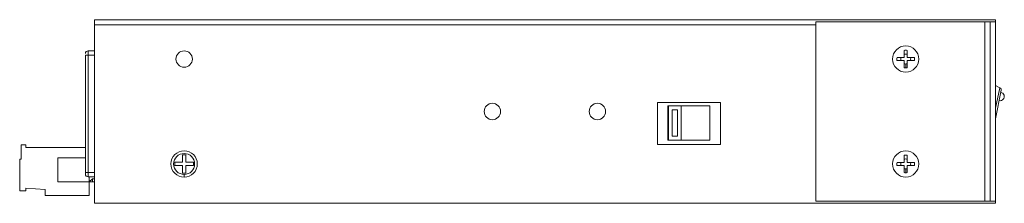
# Model space of a CAD drawing. Units: inches. Extents: x -12.6 to 57.2, y -1.7 to 23.8.
# Drawn here: x -12.6 to -3.2, y 10.4 to 12.2 of the extents above; entities that cross this region are included whole.
import ezdxf

# ---------------------------------------------------------------- set-up
doc = ezdxf.new("R2010")
doc.units = ezdxf.units.IN
doc.header["$MEASUREMENT"] = 0
doc.layers.add('right', color=7, linetype='Continuous')

msp = doc.modelspace()

# ---------------------------------------------------------------- linework, layer by layer
at = {"layer": 'right', "color": 0, "linetype": 'Continuous', "lineweight": 0, "extrusion": (0, 1, 0)}
for p, q in [((-11.86888, 12.15429), (-11.86888, 12.10429)), ((-3.28888, 12.15429), (-11.86888, 12.15429)), ((-11.86888, 12.10429), (-4.99888, 12.10429)), ((-11.86888, 10.40429), (-11.86888, 12.10429)), ((-4.99888, 10.42429), (-4.99888, 12.13429)), ((-4.99888, 12.13429), (-3.38888, 12.13429)), ((-3.38888, 12.13429), (-3.38888, 10.42429)), ((-3.33888, 12.13429), (-3.38888, 12.13429)), ((-3.33888, 12.13429), (-3.33888, 10.42429)), ((-3.33888, 12.13429), (-3.28888, 12.13429)), ((-3.28888, 12.13429), (-3.28888, 12.15429)), ((-3.28888, 10.42429), (-3.28888, 12.13429)), ((-11.95388, 11.81679), (-11.95388, 10.69679)), ((-11.95388, 11.81679), (-11.92888, 11.81679)), ((-11.92888, 11.85679), (-11.86888, 11.85679)), ((-11.92888, 11.81679), (-11.92888, 11.85679)), ((-11.92888, 11.81679), (-11.86888, 11.81679)), ((-11.92888, 10.69679), (-11.92888, 11.81679)), ((-4.15888, 11.79429), (-4.15888, 11.86194)), ((-4.12888, 11.86194), (-4.12888, 11.79429)), ((-4.22653, 11.79429), (-4.15888, 11.79429)), ((-4.15888, 11.76429), (-4.22653, 11.76429)), ((-4.15888, 11.69664), (-4.15888, 11.76429)), ((-4.12888, 11.79429), (-4.06123, 11.79429)), ((-4.12888, 11.76429), (-4.12888, 11.69664)), ((-4.06123, 11.76429), (-4.12888, 11.76429)), ((-3.28888, 11.52825), (-3.2488, 11.50614)), ((-3.2488, 11.50614), (-3.28888, 11.30966)), ((-3.28888, 11.20959), (-3.23339, 11.48161)), ((-3.24333, 11.50312), (-3.2488, 11.50614)), ((-6.50788, 11.36629), (-5.90788, 11.36629)), ((-6.50788, 10.96629), (-6.50788, 11.36629)), ((-5.90788, 11.36629), (-5.90788, 10.96629)), ((-6.40788, 11.00752), (-6.40788, 11.33252)), ((-6.40788, 11.33252), (-6.00788, 11.33252)), ((-6.40306, 11.33252), (-6.40306, 11.00752)), ((-6.36806, 11.04502), (-6.36806, 11.29502)), ((-6.36806, 11.29502), (-6.31806, 11.29502)), ((-6.31806, 11.29502), (-6.31806, 11.04502)), ((-6.28306, 11.33252), (-6.28306, 11.00752)), ((-6.00788, 11.33252), (-6.00788, 11.00752)), ((-6.00788, 11.00752), (-6.40788, 11.00752)), ((-6.31806, 11.04502), (-6.36806, 11.04502)), ((-12.56668, 10.82429), (-12.56668, 10.96029)), ((-12.56668, 10.96029), (-12.52168, 10.96029)), ((-12.52168, 10.93729), (-12.52168, 10.96029)), ((-12.52168, 10.93729), (-11.95388, 10.93729)), ((-5.90788, 10.96629), (-6.50788, 10.96629)), ((-12.57968, 10.52429), (-12.57968, 10.82429)), ((-12.57968, 10.82429), (-12.56668, 10.82429)), ((-11.95388, 10.83729), (-12.21668, 10.83729)), ((-12.21668, 10.83729), (-12.21668, 10.60929)), ((-11.10138, 10.76329), (-11.10138, 10.79529)), ((-11.10138, 10.79529), (-11.02988, 10.79529)), ((-11.02988, 10.79529), (-11.02988, 10.86679)), ((-11.02988, 10.86679), (-10.99788, 10.86679)), ((-10.99788, 10.86679), (-10.99788, 10.79529)), ((-10.99788, 10.79529), (-10.92638, 10.79529)), ((-10.92638, 10.79529), (-10.92638, 10.76329)), ((-4.22653, 10.79429), (-4.15888, 10.79429)), ((-4.15888, 10.79429), (-4.15888, 10.86194)), ((-4.12888, 10.86194), (-4.12888, 10.79429)), ((-4.12888, 10.79429), (-4.06123, 10.79429)), ((-11.95388, 10.69679), (-11.95388, 10.68179)), ((-11.92888, 10.69679), (-11.95388, 10.69679)), ((-11.92888, 10.69679), (-11.86888, 10.69679)), ((-11.92888, 10.65679), (-11.92888, 10.69679)), ((-11.02988, 10.76329), (-11.10138, 10.76329)), ((-11.02988, 10.69179), (-11.02988, 10.76329)), ((-10.99788, 10.69179), (-11.02988, 10.69179)), ((-10.92638, 10.76329), (-10.99788, 10.76329)), ((-10.99788, 10.76329), (-10.99788, 10.69179)), ((-4.15888, 10.76429), (-4.22653, 10.76429)), ((-4.15888, 10.69664), (-4.15888, 10.76429)), ((-4.12888, 10.76429), (-4.12888, 10.69664)), ((-4.06123, 10.76429), (-4.12888, 10.76429)), ((-11.91668, 10.60929), (-12.21668, 10.60929)), ((-11.92888, 10.65679), (-11.86888, 10.65679)), ((-11.91668, 10.60929), (-11.91668, 10.65679)), ((-11.88768, 10.63829), (-11.91668, 10.60929)), ((-11.86888, 10.60929), (-11.91668, 10.60929)), ((-11.91668, 10.47729), (-11.91668, 10.60929)), ((-11.88768, 10.63829), (-11.88768, 10.61029)), ((-11.86888, 10.63829), (-11.88768, 10.63829)), ((-11.86888, 10.61029), (-11.88768, 10.61029)), ((-12.52168, 10.52429), (-12.57968, 10.52429)), ((-12.33668, 10.53729), (-12.52168, 10.54729)), ((-12.52168, 10.52429), (-12.52168, 10.54729)), ((-12.33668, 10.47729), (-12.33668, 10.53729)), ((-11.91668, 10.47729), (-12.33668, 10.47729)), ((-3.38888, 10.42429), (-4.99888, 10.42429)), ((-3.38888, 10.42429), (-3.33888, 10.42429)), ((-3.33888, 10.42429), (-3.28888, 10.42429)), ((-3.28888, 10.42429), (-3.28888, 10.40429)), ((-3.28888, 10.40429), (-11.86888, 10.40429))]:
    msp.add_line(p, q, dxfattribs=at)
at = {"layer": 'right', "color": 0, "linetype": 'Continuous', "lineweight": 0}
for centre, radius in [((-11.01388, 11.77929), 0.078), ((-4.14388, 11.77929), 0.125), ((-8.07888, 11.27929), 0.078), ((-7.07888, 11.27929), 0.078), ((-11.01388, 10.77929), 0.12551), ((-11.01388, 10.77929), 0.1), ((-4.14388, 10.77929), 0.125)]:
    msp.add_circle(centre, radius, dxfattribs=at)
for centre, radius, start, end in [((-11.92888, 11.83179), 0.025, 90, 180), ((-3.24496, 11.42243), 0.04, 257.770431, 79.171498), ((-3.25299, 11.48561), 0.02, 348.470964, 61.11694), ((-11.92888, 10.68179), 0.025, 180, 270)]:
    msp.add_arc(centre, radius, start, end, dxfattribs=at)
for points in [[(-4.15888, 11.86194), (-4.15394, 11.86284), (-4.1489, 11.86329), (-4.14388, 11.86329)], [(-4.14388, 11.86329), (-4.13885, 11.86329), (-4.13382, 11.86284), (-4.12888, 11.86194)], [(-4.22788, 11.77929), (-4.22788, 11.78431), (-4.22742, 11.78937), (-4.22653, 11.79429)], [(-4.14388, 11.69529), (-4.14388, 11.70509), (-4.14388, 11.71903), (-4.14388, 11.73184)], [(-4.06123, 11.79429), (-4.06033, 11.78936), (-4.05988, 11.78432), (-4.05988, 11.77929)], [(-4.05988, 11.77929), (-4.05988, 11.77429), (-4.06033, 11.76924), (-4.06123, 11.76429)], [(-4.14388, 11.69529), (-4.1489, 11.69529), (-4.15394, 11.69574), (-4.15888, 11.69664)], [(-4.12888, 11.69664), (-4.1338, 11.69575), (-4.13885, 11.69529), (-4.14388, 11.69529)], [(-4.14388, 11.65429), (-4.14388, 11.65429), (-4.14388, 11.65416), (-4.14388, 11.65396)], [(-4.22788, 10.77929), (-4.22788, 10.78431), (-4.22742, 10.78937), (-4.22653, 10.79429)], [(-4.15888, 10.86194), (-4.15394, 10.86284), (-4.1489, 10.86329), (-4.14388, 10.86329)], [(-4.14388, 10.86329), (-4.13885, 10.86329), (-4.13382, 10.86284), (-4.12888, 10.86194)], [(-4.06123, 10.79429), (-4.06033, 10.78936), (-4.05988, 10.78432), (-4.05988, 10.77929)], [(-4.14388, 10.69529), (-4.1489, 10.69529), (-4.15394, 10.69574), (-4.15888, 10.69664)], [(-4.14388, 10.69529), (-4.14388, 10.70509), (-4.14388, 10.71903), (-4.14388, 10.73184)], [(-4.12888, 10.69664), (-4.1338, 10.69575), (-4.13885, 10.69529), (-4.14388, 10.69529)], [(-4.05988, 10.77929), (-4.05988, 10.77429), (-4.06033, 10.76924), (-4.06123, 10.76429)], [(-4.14388, 10.65429), (-4.14388, 10.65429), (-4.14388, 10.65416), (-4.14388, 10.65396)]]:
    msp.add_open_spline(points, degree=3, dxfattribs=at)
for points, knots in [([(-4.12888, 11.82431), (-4.13385, 11.82597), (-4.13908, 11.82679), (-4.14929, 11.82669), (-4.15419, 11.82587), (-4.15888, 11.82431)], [0.113979502, 0.113979502, 0.113979502, 0.113979502, 0.129755232, 0.129755232, 0.14460988, 0.14460988, 0.14460988, 0.14460988]), ([(-4.22653, 11.76429), (-4.22715, 11.7677), (-4.22755, 11.77114), (-4.22775, 11.7746), (-4.22783, 11.77616), (-4.22788, 11.77773), (-4.22788, 11.77929)], [0.221426221, 0.221426221, 0.221426221, 0.221426221, 0.241105968, 0.241105968, 0.241105968, 0.25, 0.25, 0.25, 0.25]), ([(-4.1889, 11.79429), (-4.19049, 11.78951), (-4.19131, 11.7845), (-4.19135, 11.77429), (-4.19052, 11.76917), (-4.1889, 11.76429)], [0.188749679, 0.188749679, 0.188749679, 0.188749679, 0.203901079, 0.203901079, 0.219380179, 0.219380179, 0.219380179, 0.219380179]), ([(-4.15888, 11.73427), (-4.1543, 11.73275), (-4.14951, 11.73193), (-4.1444, 11.73184), (-4.14414, 11.73184), (-4.14388, 11.73184)], [0.263520106, 0.263520106, 0.263520106, 0.263520106, 0.278046926, 0.278046926, 0.2788332, 0.2788332, 0.2788332, 0.2788332]), ([(-4.14388, 11.73184), (-4.14064, 11.73184), (-4.13742, 11.73217), (-4.13243, 11.7332), (-4.13064, 11.73369), (-4.12888, 11.73427)], [0.2788332, 0.2788332, 0.2788332, 0.2788332, 0.288542113, 0.288542113, 0.29411127, 0.29411127, 0.29411127, 0.29411127]), ([(-4.09886, 11.76429), (-4.09714, 11.76947), (-4.09631, 11.77491), (-4.09655, 11.78512), (-4.09737, 11.78981), (-4.09886, 11.79429)], [0.039209603, 0.039209603, 0.039209603, 0.039209603, 0.055609385, 0.055609385, 0.069839344, 0.069839344, 0.069839344, 0.069839344]), ([(-4.1889, 10.79429), (-4.19049, 10.78951), (-4.19131, 10.7845), (-4.19135, 10.77429), (-4.19052, 10.76917), (-4.1889, 10.76429)], [0.188749679, 0.188749679, 0.188749679, 0.188749679, 0.203901079, 0.203901079, 0.219380179, 0.219380179, 0.219380179, 0.219380179]), ([(-4.12888, 10.82431), (-4.13385, 10.82597), (-4.13908, 10.82679), (-4.14929, 10.82669), (-4.15419, 10.82587), (-4.15888, 10.82431)], [0.113979502, 0.113979502, 0.113979502, 0.113979502, 0.129755232, 0.129755232, 0.14460988, 0.14460988, 0.14460988, 0.14460988]), ([(-4.09886, 10.76429), (-4.09714, 10.76947), (-4.09631, 10.77491), (-4.09655, 10.78512), (-4.09737, 10.78981), (-4.09886, 10.79429)], [0.039209603, 0.039209603, 0.039209603, 0.039209603, 0.055609385, 0.055609385, 0.069839344, 0.069839344, 0.069839344, 0.069839344]), ([(-4.22653, 10.76429), (-4.22715, 10.7677), (-4.22755, 10.77114), (-4.22775, 10.7746), (-4.22783, 10.77616), (-4.22788, 10.77773), (-4.22788, 10.77929)], [0.221426221, 0.221426221, 0.221426221, 0.221426221, 0.241105968, 0.241105968, 0.241105968, 0.25, 0.25, 0.25, 0.25]), ([(-4.15888, 10.73427), (-4.1543, 10.73275), (-4.14951, 10.73193), (-4.1444, 10.73184), (-4.14414, 10.73184), (-4.14388, 10.73184)], [0.263520106, 0.263520106, 0.263520106, 0.263520106, 0.278046926, 0.278046926, 0.2788332, 0.2788332, 0.2788332, 0.2788332]), ([(-4.14388, 10.73184), (-4.14064, 10.73184), (-4.13742, 10.73217), (-4.13243, 10.7332), (-4.13064, 10.73369), (-4.12888, 10.73427)], [0.2788332, 0.2788332, 0.2788332, 0.2788332, 0.288542113, 0.288542113, 0.29411127, 0.29411127, 0.29411127, 0.29411127]), ([(-11.01388, 10.65411), (-11.01388, 10.65397), (-11.01388, 10.65401), (-11.01388, 10.65429), (-11.01388, 10.65848), (-11.01388, 10.67096), (-11.01388, 10.67929)], [0.23449766, 0.23449766, 0.23449766, 0.23449766, 0.28205128, 0.28205128, 0.28205128, 1, 1, 1, 1])]:
    msp.add_open_spline(points, degree=3, knots=knots, dxfattribs=at)

doc.saveas('drawing.dxf')
